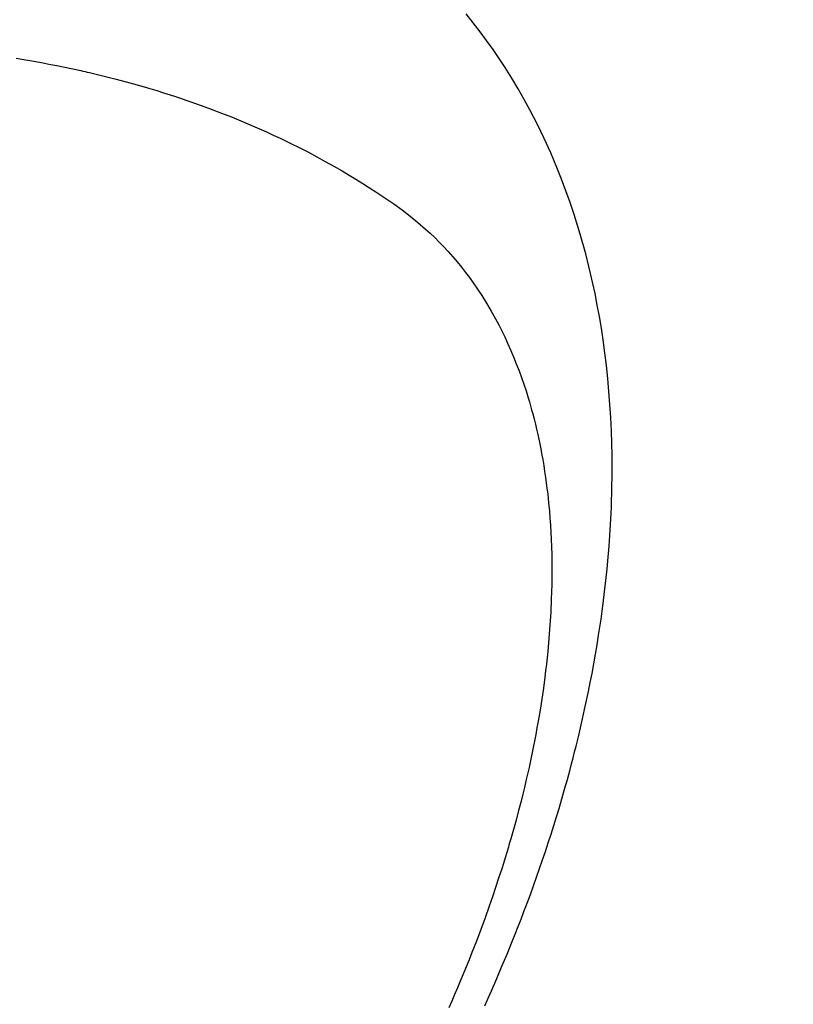
# Model space of a CAD drawing. Extents: x 0 to 26473, y -25 to 8845.
# Drawn here: x 15558 to 15573, y 6991 to 7011 of the extents above; entities that cross this region are included whole.
import ezdxf

# ---------------------------------------------------------------- set-up
doc = ezdxf.new("R2010")
doc.units = 0
doc.header["$LTSCALE"] = 50
doc.header["$MEASUREMENT"] = 0
doc.linetypes.add('HIDDEN', pattern=[0.375, 0.25, -0.125])
doc.layers.get('0').update_dxf_attribs({"linetype": 'CONTINUOUS'})
doc.layers.get('DEFPOINTS').update_dxf_attribs({"color": 146, "linetype": 'CONTINUOUS'})
doc.layers.add('150-機器', color=8, linetype='CONTINUOUS')
doc.layers.add('160-文字', color=254, linetype='CONTINUOUS')
doc.styles.add('KH001', font='txt')
doc.dimstyles.new('KH1xx015', dxfattribs={"dimscale": 10, "dimtxt": 3.8, "dimasz": 0.8, "dimexe": 0.3, "dimexo": 1.2, "dimgap": 0.5, "dimtad": 3, "dimdec": 1, "dimdsep": 46, "dimlunit": 6, "dimtxsty": 'KH001', "dimblk": 'DOT', "dimcen": 1, "dimdle": 1, "dimclrd": 256, "dimclre": 256, "dimclrt": 256, "dimadec": 0, "dimazin": 0, "dimtfac": 1, "dimtdec": 1, "dimtix": 1, "dimtmove": 2, "dimatfit": 3, "dimldrblk": 'CLOSEDBLANK', "dimfxl": 1, "dimtolj": 1, "dimtzin": 0, "dimlwd": -1, "dimlwe": -1, "dimarcsym": 0})
doc.dimstyles.new('KH1xx030', dxfattribs={"dimscale": 30, "dimtxt": 2, "dimasz": 0.6, "dimexe": 0.3, "dimexo": 1.2, "dimgap": 0.5, "dimtad": 3, "dimdec": 1, "dimdsep": 46, "dimlunit": 6, "dimtxsty": 'KH001', "dimblk": 'DOT', "dimcen": 1, "dimdle": 1, "dimclrd": 256, "dimclre": 256, "dimclrt": 256, "dimadec": 0, "dimazin": 0, "dimtfac": 1, "dimtdec": 1, "dimtix": 1, "dimtmove": 2, "dimatfit": 3, "dimldrblk": 'CLOSEDBLANK', "dimfxl": 1, "dimtolj": 1, "dimtzin": 0, "dimlwd": -1, "dimlwe": -1, "dimarcsym": 0})

# ---------------------------------------------------------------- blocks, each defined once
blk = doc.blocks.new('F402_H')
at = {"layer": '150-機器', "color": 13, "linetype": 'HIDDEN'}
for points in [[(-239.146, -159.563), (-239.213, -159.414), (-239.28, -159.264), (-239.387, -159.019), (-239.492, -158.773), (-239.595, -158.527), (-239.697, -158.279), (-239.757, -158.129), (-239.816, -157.979), (-239.875, -157.828), (-239.933, -157.677), (-239.998, -157.506), (-240.061, -157.334), (-240.124, -157.161), (-240.185, -156.988), (-240.245, -156.817), (-240.304, -156.644), (-240.363, -156.472), (-240.42, -156.299), (-240.475, -156.127), (-240.53, -155.955), (-240.583, -155.783), (-240.635, -155.61), (-240.693, -155.417), (-240.748, -155.223), (-240.803, -155.029), (-240.855, -154.835), (-240.887, -154.717), (-240.917, -154.599), (-240.948, -154.48), (-240.977, -154.362), (-241.022, -154.18), (-241.065, -153.998), (-241.107, -153.815), (-241.148, -153.633), (-241.187, -153.451), (-241.225, -153.27), (-241.262, -153.089), (-241.297, -152.907), (-241.333, -152.716), (-241.366, -152.524), (-241.399, -152.333), (-241.429, -152.141), (-241.454, -151.982), (-241.477, -151.823), (-241.499, -151.664), (-241.52, -151.505), (-241.549, -151.275), (-241.575, -151.044), (-241.599, -150.812), (-241.621, -150.581), (-241.638, -150.362), (-241.654, -150.144), (-241.667, -149.925), (-241.678, -149.706), (-241.684, -149.572), (-241.689, -149.437), (-241.693, -149.303), (-241.696, -149.169), (-241.699, -148.954), (-241.699, -148.739), (-241.697, -148.525), (-241.693, -148.31), (-241.684, -148.047), (-241.672, -147.784), (-241.656, -147.522), (-241.636, -147.26), (-241.613, -147.002), (-241.586, -146.744), (-241.555, -146.487), (-241.52, -146.23), (-241.484, -145.996), (-241.445, -145.762), (-241.402, -145.53), (-241.356, -145.298), (-241.267, -144.898), (-241.169, -144.502), (-241.059, -144.108), (-240.938, -143.717), (-240.858, -143.479), (-240.774, -143.243), (-240.685, -143.009), (-240.592, -142.776), (-240.469, -142.485), (-240.339, -142.197), (-240.201, -141.913), (-240.057, -141.632), (-239.938, -141.414), (-239.815, -141.198), (-239.688, -140.986), (-239.556, -140.776), (-239.436, -140.592), (-239.313, -140.412), (-239.186, -140.233), (-239.057, -140.057), (-238.965, -139.936), (-238.871, -139.817), (-238.776, -139.699)], [(-229.761, -140.587), (-229.959, -140.62), (-230.074, -140.64), (-230.188, -140.661), (-230.302, -140.682), (-230.416, -140.704), (-230.577, -140.735), (-230.738, -140.768), (-230.898, -140.802), (-231.058, -140.837), (-231.101, -140.847), (-231.144, -140.856), (-231.187, -140.866), (-231.23, -140.876), (-231.5, -140.942), (-231.769, -141.01), (-232.037, -141.081), (-232.304, -141.156), (-232.441, -141.196), (-232.577, -141.237), (-232.713, -141.279), (-232.848, -141.322), (-232.952, -141.356), (-233.056, -141.391), (-233.16, -141.426), (-233.264, -141.462), (-233.468, -141.534), (-233.671, -141.609), (-233.873, -141.685), (-234.075, -141.764), (-234.216, -141.822), (-234.357, -141.881), (-234.497, -141.941), (-234.637, -142.002), (-234.775, -142.064), (-234.913, -142.127), (-235.05, -142.191), (-235.186, -142.257), (-235.294, -142.309), (-235.401, -142.363), (-235.508, -142.417), (-235.615, -142.472), (-235.785, -142.563), (-235.954, -142.655), (-236.123, -142.749), (-236.29, -142.845), (-236.429, -142.928), (-236.567, -143.011), (-236.705, -143.097), (-236.841, -143.183), (-236.964, -143.262), (-237.086, -143.342), (-237.207, -143.424), (-237.327, -143.507), (-237.491, -143.625), (-237.652, -143.748), (-237.809, -143.876), (-237.962, -144.008), (-238.055, -144.093), (-238.147, -144.18), (-238.236, -144.27), (-238.324, -144.361), (-238.416, -144.461), (-238.507, -144.564), (-238.595, -144.668), (-238.682, -144.775), (-238.762, -144.877), (-238.84, -144.981), (-238.916, -145.086), (-238.989, -145.192), (-239.089, -145.342), (-239.184, -145.495), (-239.275, -145.65), (-239.363, -145.807), (-239.427, -145.927), (-239.488, -146.048), (-239.548, -146.17), (-239.605, -146.293), (-239.666, -146.43), (-239.725, -146.567), (-239.78, -146.706), (-239.834, -146.845), (-239.883, -146.98), (-239.93, -147.115), (-239.974, -147.252), (-240.017, -147.389), (-240.041, -147.469), (-240.064, -147.549), (-240.087, -147.629), (-240.109, -147.71), (-240.135, -147.812), (-240.161, -147.916), (-240.186, -148.019), (-240.209, -148.122), (-240.23, -148.218), (-240.25, -148.313), (-240.269, -148.408), (-240.287, -148.504), (-240.308, -148.624), (-240.328, -148.743), (-240.347, -148.863), (-240.365, -148.984), (-240.387, -149.152), (-240.408, -149.32), (-240.426, -149.489), (-240.442, -149.658), (-240.453, -149.797), (-240.462, -149.937), (-240.471, -150.076), (-240.477, -150.216), (-240.483, -150.37), (-240.488, -150.525), (-240.49, -150.679), (-240.491, -150.834), (-240.491, -150.98), (-240.489, -151.126), (-240.486, -151.273), (-240.481, -151.419), (-240.478, -151.505), (-240.474, -151.592), (-240.47, -151.679), (-240.465, -151.765), (-240.454, -151.941), (-240.441, -152.117), (-240.426, -152.293), (-240.409, -152.469), (-240.396, -152.597), (-240.382, -152.725), (-240.367, -152.853), (-240.351, -152.981), (-240.322, -153.203), (-240.29, -153.424), (-240.255, -153.645), (-240.218, -153.866), (-240.194, -153.998), (-240.17, -154.13), (-240.145, -154.262), (-240.119, -154.394), (-240.091, -154.527), (-240.063, -154.66), (-240.034, -154.793), (-240.004, -154.926), (-239.973, -155.061), (-239.941, -155.195), (-239.908, -155.329), (-239.875, -155.464), (-239.826, -155.654), (-239.775, -155.844), (-239.723, -156.033), (-239.669, -156.222), (-239.657, -156.263), (-239.645, -156.303), (-239.633, -156.344), (-239.62, -156.385), (-239.587, -156.494), (-239.554, -156.603), (-239.521, -156.712), (-239.487, -156.821), (-239.426, -157.009), (-239.365, -157.196), (-239.301, -157.383), (-239.236, -157.57), (-239.153, -157.803), (-239.068, -158.035), (-238.98, -158.267), (-238.891, -158.498), (-238.834, -158.642), (-238.776, -158.786), (-238.717, -158.929), (-238.658, -159.073), (-238.602, -159.205), (-238.545, -159.338), (-238.487, -159.471), (-238.429, -159.603)]]:
    blk.add_lwpolyline(points, dxfattribs=at)
blk = doc.blocks.new('_ClosedBlank')
at = {"color": 0, "linetype": 'ByBlock', "lineweight": -2}
for p, q in [((-1, 0.1667), (0, 0)), ((-1, 0.1667), (-1, -0.1667)), ((0, 0), (-1, -0.1667))]:
    blk.add_line(p, q, dxfattribs=at)
blk = doc.blocks.new('_Dot')
at = {"color": 0, "linetype": 'ByBlock', "lineweight": -2}
blk.add_line((-0.5, 0), (-1, 0), dxfattribs=at)
at = {"color": 0, "linetype": 'ByBlock', "const_width": 0.5}
blk.add_lwpolyline([(-0.25, 0, 1), (0.25, 0, 1)], format="xyb", close=True, dxfattribs=at)
blk = doc.blocks.new('*D397')
at = {"layer": 'DEFPOINTS', "transparency": 16777216}
for p, q in [((15788.062, 7087.311), (15788.062, 6852.404)), ((15548.062, 7062.576), (15548.062, 6852.404)), ((15556.062, 6855.404), (15780.062, 6855.404))]:
    blk.add_line(p, q, dxfattribs=at)
at = {"layer": 'DEFPOINTS', "color": 0, "transparency": 16777216}
for p in [(15788.062, 7099.311), (15548.062, 7074.576), (15788.062, 6855.404)]:
    blk.add_point(p, dxfattribs=at)
at = {"layer": 'DEFPOINTS', "transparency": 16777216, "xscale": 8, "yscale": 8, "zscale": 8, "rotation": 180}
blk.add_blockref('_Dot', (15548.062, 6855.404), dxfattribs=at)
at = {"layer": 'DEFPOINTS', "transparency": 16777216, "xscale": 8, "yscale": 8, "zscale": 8}
blk.add_blockref('_Dot', (15788.062, 6855.404), dxfattribs=at)
at = {"layer": 'DEFPOINTS', "transparency": 16777216, "insert": (15668.062, 6879.404), "char_height": 38, "attachment_point": 5, "style": 'KH001'}
blk.add_mtext('\\A1;240', dxfattribs=at)

msp = doc.modelspace()

# ---------------------------------------------------------------- block references
at = {"layer": '150-機器', "xscale": -1}
msp.add_blockref('F402_H', (15328.069, 7150.835), dxfattribs=at)

# ---------------------------------------------------------------- dimensions: what is measured, and where the dimension line sits
at = {"layer": 'DEFPOINTS'}
dim = msp.add_linear_dim(base=(15788.062, 6855.404), p1=(15548.062, 7074.576), p2=(15788.062, 7099.311), dimstyle='KH1xx015', dxfattribs=at)
dim.commit()
dim.dimension.update_dxf_attribs({"geometry": '*D397', "text_midpoint": (15668.062, 6879.404)})

# ---------------------------------------------------------------- leaders
at = {"layer": '160-文字', "annotation_type": 0, "has_hookline": 1, "hookline_direction": 0}
for points, text_width in [([(15248.022, 7152.715), (16883.638, 6022.723), (16884.238, 6022.723)], 964.26), ([(15000.841, 7148.143), (15243.006, 5948.318), (15243.606, 5948.318)], 736.08)]:
    msp.add_leader(points, dimstyle='KH1xx030', override={"dimgap": 0.5, "dimtad": 1}, dxfattribs=dict(at, text_width=text_width))
at = {"layer": '160-文字'}
msp.add_leader([(15448.077, 7110.643), (16866.238, 6022.723)], dimstyle='KH1xx030', override={"dimgap": 0.5, "dimtad": 1}, dxfattribs=at)

doc.saveas('drawing.dxf')
